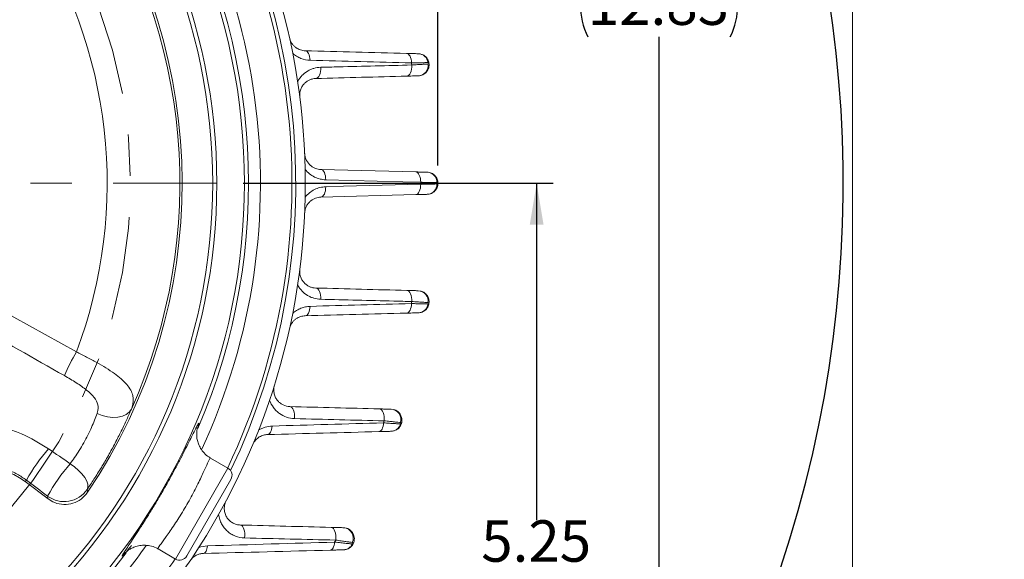
# Model space of a CAD drawing. Units: inches. Extents: x 0.2 to 17.1, y 0.2 to 10.8.
# Drawn here: x 14.7 to 17.1, y 5.5 to 6.8 of the extents above; entities that cross this region are included whole.
import ezdxf

# ---------------------------------------------------------------- set-up
doc = ezdxf.new("R2010")
doc.units = ezdxf.units.IN
doc.header["$MEASUREMENT"] = 0
doc.linetypes.add('CENTER', pattern=[0.4, 0.25, -0.05, 0.05, -0.05])
doc.layers.add('BORDER', color=7, linetype='Continuous', lineweight=15)
doc.layers.add('CENTER', color=2, linetype='CENTER', lineweight=15)
doc.layers.add('DIMENSION', color=5, linetype='Continuous')
doc.styles.add('SLDTEXTSTYLE0', font='TXT', dxfattribs={"width": 0.605})
doc.dimstyles.new('SLDDIMSTYLE0', dxfattribs={"dimtxt": 0.1, "dimasz": 0.1, "dimexe": 0, "dimexo": 0.0625, "dimgap": 0.025, "dimtad": 0, "dimtih": 1, "dimtoh": 1, "dimlfac": 3, "dimrnd": 1e-09, "dimzin": 12, "dimdsep": 46, "dimtxsty": 'SLDTEXTSTYLE0', "dimsah": 1, "dimcen": 0.09, "dimadec": 0, "dimazin": 3, "dimtfac": 1, "dimtdec": 3, "dimtofl": 0, "dimtmove": 0, "dimatfit": 3, "dimfxl": 1, "dimfrac": 2, "dimtolj": 1, "dimtzin": 12, "dimarcsym": 0})
doc.dimstyles.new('SLDDIMSTYLE10', dxfattribs={"dimtxt": 0.1, "dimasz": 0.1, "dimexe": 0, "dimexo": 0.0625, "dimgap": 0.025, "dimtad": 0, "dimtih": 1, "dimtoh": 1, "dimdec": 3, "dimlfac": 3, "dimrnd": 1e-09, "dimzin": 4, "dimdsep": 46, "dimtxsty": 'SLDTEXTSTYLE0', "dimsah": 1, "dimcen": 0, "dimadec": 0, "dimazin": 1, "dimlim": 1, "dimtp": -0.014, "dimtm": -0.014, "dimtfac": 1, "dimtdec": 3, "dimtofl": 0, "dimtmove": 0, "dimatfit": 3, "dimfxl": 1, "dimfrac": 2, "dimtolj": 1, "dimtzin": 12, "dimarcsym": 0})
doc.dimstyles.new('SLDDIMSTYLE12', dxfattribs={"dimtxt": 0.1, "dimasz": 0.1, "dimexe": 0, "dimexo": 0.0625, "dimgap": 0.025, "dimtad": 0, "dimtih": 1, "dimtoh": 1, "dimdec": 4, "dimlfac": 3, "dimzin": 12, "dimdsep": 46, "dimtxsty": 'SLDTEXTSTYLE0', "dimsah": 1, "dimcen": 0.09, "dimadec": 0, "dimazin": 3, "dimtfac": 1, "dimtdec": 3, "dimtofl": 0, "dimtmove": 0, "dimatfit": 3, "dimfxl": 1, "dimfrac": 2, "dimtolj": 1, "dimtzin": 12, "dimarcsym": 0})
doc.dimstyles.new('SLDDIMSTYLE13', dxfattribs={"dimtxt": 0.1, "dimasz": 0.1, "dimexe": 0, "dimexo": 0.0625, "dimgap": 0.025, "dimtad": 0, "dimtih": 1, "dimtoh": 1, "dimlfac": 3, "dimrnd": 1e-09, "dimzin": 12, "dimdsep": 46, "dimtxsty": 'SLDTEXTSTYLE0', "dimsah": 1, "dimcen": 0.09, "dimadec": 0, "dimazin": 3, "dimlim": 1, "dimtp": 0.01, "dimtm": 0.05, "dimtfac": 1, "dimtofl": 0, "dimtmove": 0, "dimatfit": 3, "dimfxl": 1, "dimfrac": 2, "dimtolj": 1, "dimtzin": 12, "dimarcsym": 0})
doc.dimstyles.new('SLDDIMSTYLE9', dxfattribs={"dimtxt": 0.1, "dimasz": 0.1, "dimexe": 0, "dimexo": 0.0625, "dimgap": 0.025, "dimtad": 0, "dimtih": 1, "dimtoh": 1, "dimlfac": 3, "dimrnd": 1e-09, "dimzin": 12, "dimdsep": 46, "dimtxsty": 'SLDTEXTSTYLE0', "dimsah": 1, "dimcen": 0.09, "dimadec": 0, "dimazin": 3, "dimtfac": 1, "dimtofl": 0, "dimtmove": 0, "dimatfit": 3, "dimfxl": 1, "dimfrac": 2, "dimtolj": 1, "dimtzin": 12, "dimarcsym": 0})

# ---------------------------------------------------------------- blocks, each defined once
blk = doc.blocks.new('_D_16')
at = {"layer": 'DIMENSION'}
for p, q in [((11.825, 6.5059), (11.825, 9.8849)), ((15.7494, 6.4792), (15.7494, 9.8849)), ((11.825, 9.8449), (13.2487, 9.8449)), ((15.7494, 9.8449), (13.9882, 9.8449))]:
    blk.add_line(p, q, dxfattribs=at)
for centre, start, end in [((13.4645, 9.8449), 153.4349, 206.5651), ((13.7724, 9.8449), 333.4349, 26.5651)]:
    blk.add_arc(centre, 0.1714, start, end, dxfattribs=at)
for points in [[(11.825, 9.8449), (11.925, 9.8282), (11.925, 9.8615)], [(15.7494, 9.8449), (15.6494, 9.8615), (15.6494, 9.8282)]]:
    blk.add_solid(points, dxfattribs=at)
at = {"layer": 'DIMENSION', "char_height": 0.1, "attachment_point": 1, "style": 'SLDTEXTSTYLE0'}
for s, insert in [('%%c', (13.3737, 9.8971)), ('11.77', (13.5195, 9.8971))]:
    blk.add_mtext(s, dxfattribs=dict(at, insert=insert))
blk = doc.blocks.new('_D_17')
at = {"layer": 'DIMENSION'}
for p, q in [((10.6537, 6.9704), (10.6537, 10.1349)), ((15.7494, 6.4792), (15.7494, 10.1349)), ((10.6537, 10.0949), (12.8918, 10.0949)), ((15.7494, 10.0949), (13.4855, 10.0949))]:
    blk.add_line(p, q, dxfattribs=at)
for centre, start, end in [((13.1076, 10.0949), 153.4349, 206.5651), ((13.2697, 10.0949), 333.4349, 26.5651)]:
    blk.add_arc(centre, 0.1714, start, end, dxfattribs=at)
for points in [[(10.6537, 10.0949), (10.7537, 10.0782), (10.7537, 10.1115)], [(15.7494, 10.0949), (15.6494, 10.1115), (15.6494, 10.0782)]]:
    blk.add_solid(points, dxfattribs=at)
at = {"layer": 'DIMENSION', "insert": (13.0168, 10.1471), "char_height": 0.1, "attachment_point": 1, "style": 'SLDTEXTSTYLE0'}
blk.add_mtext('15.29', dxfattribs=at)
blk = doc.blocks.new('_D_18')
at = {"layer": 'DIMENSION'}
for p, q in [((13.9166, 8.9665), (16.3229, 8.9665)), ((16.2829, 8.9665), (16.2829, 6.9661)), ((16.2829, 4.6915), (16.2829, 6.7897)), ((15.4861, 4.6915), (16.3229, 4.6915))]:
    blk.add_line(p, q, dxfattribs=at)
for centre, start, end in [((16.2645, 6.8664), 153.4349, 206.5651), ((16.3013, 6.8664), 333.4349, 26.5651)]:
    blk.add_arc(centre, 0.1716, start, end, dxfattribs=at)
for points in [[(16.2829, 8.9665), (16.2662, 8.8665), (16.2995, 8.8665)], [(16.2829, 4.6915), (16.2995, 4.7915), (16.2662, 4.7915)]]:
    blk.add_solid(points, dxfattribs=at)
at = {"layer": 'DIMENSION', "insert": (16.111, 6.9186), "char_height": 0.1, "attachment_point": 1, "style": 'SLDTEXTSTYLE0'}
blk.add_mtext('12.83', dxfattribs=at)
blk = doc.blocks.new('_D_19')
at = {"layer": 'DIMENSION'}
for p, q in [((14.4031, 7.4833), (15.0567, 8.6166)), ((15.0567, 8.6166), (15.1817, 8.6166)), ((13.1957, 5.3898), (14.4031, 7.4833))]:
    blk.add_line(p, q, dxfattribs=at)
blk.add_arc((13.7994, 6.4365), 2.9275, 72.132, 61.9219, dxfattribs=at)
for points in [[(14.4031, 7.4833), (14.3387, 7.405), (14.3676, 7.3883)], [(13.1957, 5.3898), (13.2601, 5.4681), (13.2312, 5.4848)]]:
    blk.add_solid(points, dxfattribs=at)
at = {"layer": 'DIMENSION', "char_height": 0.1, "attachment_point": 1, "style": 'SLDTEXTSTYLE0'}
for s, insert in [('7.236', (15.39, 8.7455)), ('%%c', (15.2442, 8.6689)), ('7.264', (15.39, 8.5922))]:
    blk.add_mtext(s, dxfattribs=dict(at, insert=insert))
blk = doc.blocks.new('_D_24')
at = {"layer": 'DIMENSION'}
for p, q in [((13.7994, 7.3643), (13.7994, 8.7662)), ((14.7554, 7.3925), (15.4467, 8.0838))]:
    blk.add_line(p, q, dxfattribs=at)
for start, end in [(68.5045, 90), (45, 62.795)]:
    blk.add_arc((13.7994, 6.4365), 2.2896, start, end, dxfattribs=at)
for points in [[(13.7994, 8.7262), (13.899, 8.7073), (13.8997, 8.7406)], [(15.4184, 8.0555), (15.3577, 8.1367), (15.3346, 8.1127)]]:
    blk.add_solid(points, dxfattribs=at)
at = {"layer": 'DIMENSION', "insert": (14.6384, 8.5752), "char_height": 0.1, "attachment_point": 1, "style": 'SLDTEXTSTYLE0'}
blk.add_mtext('45°', dxfattribs=at)
blk = doc.blocks.new('_D_30')
at = {"layer": 'DIMENSION'}
for p, q in [((15.2791, 6.4365), (16.0276, 6.4365)), ((15.9876, 6.4365), (15.9876, 5.6239)), ((15.9876, 4.6915), (15.9876, 5.3655)), ((15.4861, 4.6915), (16.0276, 4.6915))]:
    blk.add_line(p, q, dxfattribs=at)
for points in [[(15.9876, 6.4365), (15.971, 6.3365), (16.0043, 6.3365)], [(15.9876, 4.6915), (16.0043, 4.7915), (15.971, 4.7915)]]:
    blk.add_solid(points, dxfattribs=at)
at = {"layer": 'DIMENSION', "char_height": 0.1, "attachment_point": 1, "style": 'SLDTEXTSTYLE0'}
for s, insert in [('5.25', (15.8539, 5.6236)), ('5.19', (15.8539, 5.4944))]:
    blk.add_mtext(s, dxfattribs=dict(at, insert=insert))
blk = doc.blocks.new('SW_CENTERMARKSYMBOL_0')
at = {"layer": 'CENTER', "color": 0}
blk.add_arc((-0.8544, -0.8544), 1.2083, 318.1611, 41.8389, dxfattribs=at)
blk = doc.blocks.new('SW_CENTERMARKSYMBOL_1')
at = {"layer": 'CENTER', "color": 0}
blk.add_line((0.0667, 0), (1.4398, 0), dxfattribs=at)

msp = doc.modelspace()

# ---------------------------------------------------------------- linework, layer by layer
at = {"color": 7, "linetype": 'Continuous', "lineweight": 15}
for p, q in [((15.466731, 6.469912), (15.695877, 6.463912)), ((15.695877, 6.409154), (15.466731, 6.403154)), ((14.587367, 6.190607), (14.876967, 6.029772)), ((15.242591, 5.749563), (15.200545, 5.773838)), ((14.756313, 5.720575), (14.753481, 5.716826)), ((14.808643, 5.675167), (14.753481, 5.716826)), ((15.249911, 5.722242), (15.143245, 5.53749)), ((14.808643, 5.675167), (14.807491, 5.682039)), ((15.073914, 5.554424), (15.115924, 5.53017))]:
    msp.add_line(p, q, dxfattribs=at)
at = {"color": 8, "linetype": 'Continuous', "lineweight": 15}
msp.add_line((15.115924, 5.53017), (15.242591, 5.749563), dxfattribs=at)
at = {"color": 7, "linetype": 'Continuous', "lineweight": 15, "flags": 128}
for points in [[(15.440809, 6.733403), (15.440492, 6.737911), (15.439773, 6.742192), (15.438675, 6.746103), (15.437235, 6.749512), (15.435502, 6.752305), (15.433534, 6.754388), (15.431397, 6.755691), (15.429163, 6.75617)], [(15.685539, 6.726672), (15.685245, 6.731229), (15.684539, 6.735565), (15.683445, 6.739532), (15.681999, 6.742994), (15.680252, 6.745832), (15.678263, 6.747951), (15.676101, 6.749276), (15.673838, 6.749763)], [(15.454741, 6.689232), (15.457253, 6.689822), (15.459633, 6.691435), (15.46178, 6.694002), (15.463605, 6.697418), (15.46503, 6.701537), (15.465997, 6.706189), (15.466465, 6.711177), (15.466414, 6.716292)], [(15.674569, 6.694989), (15.677074, 6.695573), (15.679447, 6.697171), (15.68159, 6.699715), (15.683415, 6.7031), (15.684846, 6.707186), (15.685823, 6.711803), (15.686306, 6.716759), (15.686274, 6.721849)], [(15.478576, 6.444983), (15.47843, 6.44981), (15.477818, 6.454453), (15.476763, 6.458737), (15.475306, 6.4625), (15.473502, 6.465601), (15.471417, 6.467923), (15.469132, 6.469378), (15.466731, 6.469912)], [(15.707722, 6.438936), (15.70758, 6.44377), (15.70697, 6.44842), (15.705917, 6.452712), (15.704461, 6.456483), (15.702655, 6.459591), (15.700569, 6.461918), (15.69828, 6.463376), (15.695877, 6.463912)], [(15.707722, 6.438936), (15.664432, 6.440078), (15.478576, 6.444983)], [(15.466731, 6.403154), (15.469132, 6.403688), (15.471417, 6.405143), (15.473502, 6.407465), (15.475306, 6.410566), (15.476763, 6.414329), (15.477818, 6.418612), (15.47843, 6.423255), (15.478576, 6.428082)], [(15.478576, 6.428082), (15.521868, 6.429226), (15.707722, 6.43413)], [(15.695877, 6.409154), (15.69828, 6.409689), (15.700569, 6.411148), (15.702655, 6.413475), (15.704461, 6.416583), (15.705917, 6.420354), (15.70697, 6.424645), (15.70758, 6.429296), (15.707722, 6.43413)], [(15.466414, 6.156773), (15.466465, 6.161889), (15.465997, 6.166877), (15.46503, 6.171528), (15.463605, 6.175648), (15.46178, 6.179063), (15.459633, 6.181631), (15.457253, 6.183244), (15.454741, 6.183833)], [(15.686274, 6.151217), (15.686306, 6.156307), (15.685823, 6.161263), (15.684846, 6.16588), (15.683415, 6.169965), (15.68159, 6.173351), (15.679447, 6.175895), (15.677074, 6.177492), (15.674569, 6.178077)], [(15.429163, 6.116896), (15.431397, 6.117375), (15.433534, 6.118677), (15.435502, 6.12076), (15.437235, 6.123553), (15.438675, 6.126963), (15.439773, 6.130874), (15.440492, 6.135155), (15.440809, 6.139663)], [(15.673838, 6.123303), (15.676101, 6.12379), (15.678263, 6.125115), (15.680252, 6.127233), (15.681999, 6.130072), (15.683445, 6.133534), (15.684539, 6.137501), (15.685245, 6.141837), (15.685539, 6.146394)], [(15.403296, 5.868759), (15.403559, 5.874131), (15.403263, 5.879447), (15.402423, 5.884461), (15.401077, 5.888941), (15.399287, 5.892678), (15.397137, 5.8955), (15.394727, 5.897275), (15.392167, 5.897922)], [(15.619661, 5.863515), (15.619882, 5.868838), (15.61955, 5.87409), (15.618681, 5.879032), (15.617315, 5.88344), (15.615514, 5.887112), (15.613359, 5.889882), (15.610949, 5.891624), (15.608393, 5.89226)], [(15.009614, 5.891905), (15.004549, 5.884601), (14.997215, 5.878709), (14.987912, 5.874467), (14.977019, 5.872049), (14.964978, 5.871552), (14.95228, 5.872998), (14.939442, 5.876327), (14.926987, 5.881403)], [(15.338292, 5.830409), (15.340306, 5.830833), (15.34224, 5.831988), (15.344038, 5.833838), (15.345645, 5.836328), (15.347015, 5.839386), (15.348106, 5.842919), (15.348885, 5.846824), (15.349331, 5.850983)], [(15.606864, 5.837442), (15.608946, 5.837882), (15.610945, 5.839078), (15.612797, 5.840994), (15.614446, 5.843571), (15.615842, 5.84673), (15.616941, 5.850372), (15.617709, 5.854386), (15.618122, 5.858648)], [(14.903045, 5.698163), (14.904834, 5.703708), (14.904412, 5.710471), (14.901795, 5.718192), (14.897085, 5.72657), (14.890465, 5.735283), (14.882189, 5.743994), (14.872578, 5.752365), (14.862003, 5.760073)], [(14.903045, 5.698163), (14.903622, 5.6941), (14.904049, 5.691069)], [(15.28287, 5.580974), (15.283342, 5.586567), (15.283236, 5.592192), (15.28256, 5.597564), (15.281346, 5.602408), (15.279657, 5.606476), (15.277579, 5.609562), (15.275219, 5.611506), (15.272696, 5.61221)], [(15.502604, 5.575836), (15.503016, 5.581367), (15.502854, 5.586904), (15.502125, 5.592171), (15.500866, 5.596907), (15.49914, 5.600877), (15.497032, 5.603884), (15.494646, 5.605778), (15.492102, 5.606465)], [(15.183415, 5.543526), (15.185146, 5.543896), (15.186815, 5.544906), (15.188379, 5.546528), (15.189797, 5.548721), (15.191032, 5.551428), (15.192052, 5.554578), (15.192831, 5.558091), (15.193349, 5.561874)], [(15.489598, 5.551544), (15.49146, 5.551938), (15.493254, 5.55301), (15.494928, 5.554731), (15.496438, 5.557053), (15.49774, 5.559912), (15.4988, 5.56323), (15.499589, 5.566915), (15.500083, 5.570865)]]:
    msp.add_lwpolyline(points, dxfattribs=at)
at = {"color": 8, "linetype": 'Continuous', "lineweight": 15, "flags": 128}
msp.add_lwpolyline([(15.056686, 5.450643), (15.109362, 5.521795), (15.115385, 5.530481)], dxfattribs=at)
at = {"color": 7, "linetype": 'Continuous', "lineweight": 15}
for radius in [1.483029, 1.416417, 1.406417]:
    msp.add_circle((13.79939, 6.436533), radius, dxfattribs=at)
at = {"color": 8, "linetype": 'Continuous', "lineweight": 15}
for radius, start, end in [(1.492932, 96.661524, 323.348942), (1.492932, 336.661524, 83.348099), (1.521725, 335.065165, 40.655511), (1.597739, 334.547106, 38.101267), (1.521725, 319.344489, 324.952657)]:
    msp.add_arc((13.79939, 6.436533), radius, start, end, dxfattribs=at)
at = {"color": 7, "linetype": 'Continuous', "lineweight": 15}
for centre, radius, start, end in [((13.79939, 6.436533), 1.63, 323.960552, 36.039448), ((13.79939, 6.436533), 1.606961, 334.448211, 35.366032), ((13.79939, 6.436533), 1.327125, 335.771164, 34.045942), ((13.79939, 6.436533), 1.332661, 325.987097, 34.349488), ((13.79939, 6.436533), 1.151793, 339.319597, 33.50168), ((15.701183, 6.724465), 0.024574, 7.518559, 87.945288), ((13.79939, 6.436533), 1.908333, 8.598569, 8.745045), ((15.700938, 6.720394), 0.024711, 272.610977, 9.038147), ((15.722437, 6.438572), 0.024638, 359.181206, 87.708303), ((13.79939, 6.436533), 1.908333, 359.927848, 0.072152), ((15.722437, 6.434494), 0.024638, 272.291697, 0.818794), ((15.700938, 6.152672), 0.024711, 350.961853, 87.389023), ((13.79939, 6.436533), 1.908333, 351.254955, 351.401431), ((15.701183, 6.148601), 0.024574, 272.054712, 352.481441), ((15.330189, 5.763748), 0.525527, 149.588676, 156.575066), ((15.635178, 5.866762), 0.024797, 342.707612, 86.943878), ((13.79939, 6.436533), 1.908333, 342.372833, 342.526095), ((15.203721, 5.462888), 0.516311, 139.779734, 150.060032), ((14.652633, 5.583291), 0.167339, 52.939163, 225), ((15.221955, 5.450564), 0.474723, 139.308962, 150.816924), ((15.232591, 5.732242), 0.02, 330, 60), ((14.847641, 5.735299), 0.066698, 232.98856, 326.167203), ((15.520075, 5.580837), 0.024906, 334.2649, 86.287458), ((13.79939, 6.436533), 1.908333, 333.023505, 333.190841), ((15.125924, 5.54749), 0.02, 240, 330)]:
    msp.add_arc(centre, radius, start, end, dxfattribs=at)
for centre, major_axis, ratio, start_param, end_param in [((14.339586, 6.124651), (1.288912, -0.890366), 0.00212579, 5.08702639, 5.13118151), ((14.299422, 6.071469), (1.25559, -0.948082), 0.00321668, 5.08725215, 5.13140727)]:
    msp.add_ellipse(centre, major_axis=major_axis, ratio=ratio, start_param=start_param, end_param=end_param, dxfattribs=at)
for points, knots in [([(15.391148, 6.787542), (15.391713, 6.784982), (15.392515, 6.782529), (15.394567, 6.777821), (15.395787, 6.77564), (15.398507, 6.771645), (15.400025, 6.769806), (15.403277, 6.76649), (15.404977, 6.765044), (15.408469, 6.762511), (15.410267, 6.76142), (15.413955, 6.759549), (15.415854, 6.758768), (15.421534, 6.756906), (15.425338, 6.75627), (15.429163, 6.75617)], [0, 0, 0, 0, 0.125, 0.125, 0.25, 0.25, 0.375, 0.375, 0.5, 0.5, 0.625, 0.625, 0.75, 0.75, 1, 1, 1, 1]), ([(15.440809, 6.733403), (15.43332, 6.73361), (15.425985, 6.735078), (15.415227, 6.73933), (15.411739, 6.741079), (15.405093, 6.745205), (15.401915, 6.747588), (15.3989, 6.750333)], [0, 0, 0, 0, 0.5, 0.5, 0.75, 0.75, 1, 1, 1, 1]), ([(15.673838, 6.749763), (15.677393, 6.74967), (15.68068, 6.749584), (15.686736, 6.749425), (15.689531, 6.749352), (15.694374, 6.749225), (15.696439, 6.749171), (15.699843, 6.749082), (15.701168, 6.749047), (15.702064, 6.749024)], [0, 0, 0, 0, 0.25, 0.25, 0.5, 0.5, 0.75, 0.75, 1, 1, 1, 1]), ([(15.708252, 6.747756), (15.70925, 6.747589), (15.713333, 6.74691), (15.719448, 6.742527), (15.724326, 6.736553), (15.72675, 6.730929), (15.727488, 6.727955), (15.727726, 6.726396), (15.727736, 6.726329)], [0, 0, 0, 0, 0.0968256, 0.39601453, 0.70039988, 0.84506226, 0.993385, 1, 1, 1, 1]), ([(15.725546, 6.727681), (15.724913, 6.727665), (15.724132, 6.727646), (15.72228, 6.7276), (15.721203, 6.727574), (15.717593, 6.727485), (15.714673, 6.727413), (15.709529, 6.727284), (15.707675, 6.727237), (15.703759, 6.727139), (15.701705, 6.727087), (15.69526, 6.726923), (15.690592, 6.726803), (15.685539, 6.726672)], [0, 0, 0, 0, 0.125, 0.125, 0.25, 0.25, 0.5, 0.5, 0.625, 0.625, 0.75, 0.75, 1, 1, 1, 1]), ([(15.686274, 6.721849), (15.691087, 6.72215), (15.695625, 6.722434), (15.703883, 6.722948), (15.70762, 6.72318), (15.712634, 6.723491), (15.714213, 6.723589), (15.717111, 6.723768), (15.718434, 6.723849), (15.722032, 6.724072), (15.723943, 6.724189), (15.725342, 6.724276)], [0, 0, 0, 0, 0.25, 0.25, 0.5, 0.5, 0.625, 0.625, 0.75, 0.75, 1, 1, 1, 1]), ([(15.702064, 6.695709), (15.704005, 6.695759), (15.705899, 6.696019), (15.709593, 6.696929), (15.711412, 6.697592), (15.714816, 6.699262), (15.716409, 6.700267), (15.719376, 6.70261), (15.720734, 6.703942), (15.724301, 6.708259), (15.726068, 6.711658), (15.727556, 6.717017), (15.727869, 6.718875), (15.728097, 6.722606), (15.728011, 6.724504), (15.727736, 6.726329)], [0, 0, 0, 0, 0.125, 0.125, 0.25, 0.25, 0.375, 0.375, 0.5, 0.5, 0.75, 0.75, 0.875, 0.875, 1, 1, 1, 1]), ([(15.725342, 6.724276), (15.726235, 6.724331), (15.726859, 6.724682), (15.727641, 6.72546), (15.727799, 6.725912), (15.727736, 6.726329)], [0, 0, 0, 0, 0.5, 0.5, 1, 1, 1, 1]), ([(15.725546, 6.727681), (15.726207, 6.727697), (15.726731, 6.727522), (15.727467, 6.727021), (15.727683, 6.726687), (15.727736, 6.726329)], [0, 0, 0, 0, 0.5, 0.5, 1, 1, 1, 1]), ([(15.410833, 6.681791), (15.412266, 6.684493), (15.413859, 6.687042), (15.417341, 6.69186), (15.419238, 6.694138), (15.425301, 6.700494), (15.429765, 6.70405), (15.437042, 6.708453), (15.43956, 6.709757), (15.444671, 6.711999), (15.447279, 6.712946), (15.455254, 6.715276), (15.46081, 6.716152), (15.466414, 6.716292)], [0, 0, 0, 0, 0.125, 0.125, 0.25, 0.25, 0.5, 0.5, 0.625, 0.625, 0.75, 0.75, 1, 1, 1, 1]), ([(15.466414, 6.716292), (15.480879, 6.716656), (15.495343, 6.717021), (15.509806, 6.717385), (15.568642, 6.718868), (15.627464, 6.720357), (15.686274, 6.721849)], [0, 0, 0, 0, 0.00381, 0.00381, 0.00381, 0.0193089064, 0.0193089064, 0.0193089064, 0.0193089064]), ([(15.454741, 6.689232), (15.452261, 6.689167), (15.449801, 6.688872), (15.444992, 6.68784), (15.442645, 6.687106), (15.438065, 6.685191), (15.43582, 6.684), (15.431555, 6.681173), (15.429528, 6.679538), (15.425716, 6.675758), (15.423944, 6.673618), (15.420817, 6.66887), (15.419434, 6.666208), (15.417816, 6.661914), (15.417351, 6.660432), (15.416586, 6.657353), (15.416285, 6.65574), (15.415686, 6.650854), (15.415679, 6.647536), (15.416114, 6.644151)], [0, 0, 0, 0, 0.125, 0.125, 0.25, 0.25, 0.375, 0.375, 0.5, 0.5, 0.625, 0.625, 0.75, 0.75, 0.8125, 0.8125, 0.875, 0.875, 1, 1, 1, 1]), ([(15.702064, 6.695709), (15.701078, 6.695683), (15.699732, 6.695648), (15.696351, 6.695559), (15.694288, 6.695505), (15.689582, 6.695382), (15.686951, 6.695313), (15.681143, 6.695161), (15.677951, 6.695077), (15.674569, 6.694989)], [0, 0, 0, 0, 0.25, 0.25, 0.5, 0.5, 0.75, 0.75, 1, 1, 1, 1]), ([(15.427817, 6.508141), (15.42795, 6.50512), (15.42842, 6.502182), (15.429964, 6.496533), (15.431049, 6.493818), (15.434871, 6.486502), (15.438269, 6.482466), (15.443798, 6.477793), (15.445727, 6.476445), (15.449742, 6.47412), (15.451823, 6.473151), (15.45809, 6.470835), (15.462364, 6.470026), (15.466731, 6.469912)], [0, 0, 0, 0, 0.125, 0.125, 0.25, 0.25, 0.5, 0.5, 0.625, 0.625, 0.75, 0.75, 1, 1, 1, 1]), ([(15.478576, 6.444983), (15.473903, 6.445107), (15.469326, 6.44573), (15.460356, 6.44794), (15.455964, 6.449526), (15.44738, 6.453765), (15.443298, 6.456372), (15.435723, 6.462519), (15.432177, 6.466109), (15.429044, 6.470152)], [0, 0, 0, 0, 0.25, 0.25, 0.5, 0.5, 0.75, 0.75, 1, 1, 1, 1]), ([(15.695877, 6.463912), (15.699318, 6.463822), (15.702499, 6.463738), (15.708362, 6.463585), (15.71107, 6.463514), (15.715786, 6.46339), (15.717804, 6.463337), (15.72116, 6.46325), (15.722491, 6.463215), (15.723422, 6.46319)], [0, 0, 0, 0, 0.25, 0.25, 0.5, 0.5, 0.75, 0.75, 1, 1, 1, 1]), ([(15.723422, 6.46319), (15.725188, 6.463144), (15.726915, 6.462925), (15.730292, 6.462161), (15.731956, 6.46161), (15.735128, 6.460203), (15.736622, 6.459356), (15.739431, 6.457388), (15.740755, 6.456253), (15.743126, 6.453789), (15.744182, 6.452456), (15.746035, 6.449594), (15.74683, 6.448059), (15.748095, 6.444915), (15.748575, 6.443293), (15.749225, 6.439954), (15.74939, 6.43822), (15.74939, 6.436533)], [0, 0, 0, 0, 0.125, 0.125, 0.25, 0.25, 0.375, 0.375, 0.5, 0.5, 0.625, 0.625, 0.75, 0.75, 0.875, 0.875, 1, 1, 1, 1]), ([(15.747072, 6.43822), (15.745742, 6.438244), (15.743841, 6.438279), (15.739047, 6.438367), (15.736164, 6.438419), (15.731111, 6.438511), (15.729293, 6.438545), (15.725469, 6.438614), (15.723465, 6.438651), (15.717183, 6.438765), (15.712638, 6.438847), (15.707722, 6.438936)], [0, 0, 0, 0, 0.25, 0.25, 0.5, 0.5, 0.625, 0.625, 0.75, 0.75, 1, 1, 1, 1]), ([(15.429044, 6.402913), (15.432162, 6.406938), (15.435695, 6.41052), (15.443273, 6.416676), (15.447313, 6.419259), (15.455862, 6.423497), (15.460285, 6.425104), (15.469292, 6.427331), (15.473922, 6.427959), (15.478576, 6.428082)], [0, 0, 0, 0, 0.25, 0.25, 0.5, 0.5, 0.75, 0.75, 1, 1, 1, 1]), ([(15.707722, 6.43413), (15.712638, 6.434219), (15.717266, 6.434302), (15.725669, 6.434455), (15.729453, 6.434524), (15.734502, 6.434616), (15.736088, 6.434645), (15.738991, 6.434698), (15.74031, 6.434722), (15.743878, 6.434787), (15.745742, 6.434821), (15.747072, 6.434846)], [0, 0, 0, 0, 0.25, 0.25, 0.5, 0.5, 0.625, 0.625, 0.75, 0.75, 1, 1, 1, 1]), ([(15.723422, 6.409875), (15.725188, 6.409922), (15.726915, 6.410141), (15.730292, 6.410904), (15.731956, 6.411455), (15.735128, 6.412863), (15.736622, 6.41371), (15.739431, 6.415678), (15.740755, 6.416812), (15.743126, 6.419277), (15.744182, 6.42061), (15.746035, 6.423471), (15.74683, 6.425007), (15.748095, 6.42815), (15.748575, 6.429772), (15.749225, 6.433112), (15.74939, 6.434845), (15.74939, 6.436533)], [0, 0, 0, 0, 0.125, 0.125, 0.25, 0.25, 0.375, 0.375, 0.5, 0.5, 0.625, 0.625, 0.75, 0.75, 0.875, 0.875, 1, 1, 1, 1]), ([(15.747072, 6.43822), (15.747846, 6.438206), (15.748427, 6.437952), (15.749198, 6.437319), (15.74939, 6.436926), (15.74939, 6.436533)], [0, 0, 0, 0, 0.5, 0.5, 1, 1, 1, 1]), ([(15.747072, 6.434846), (15.747846, 6.43486), (15.748427, 6.435113), (15.749198, 6.435747), (15.74939, 6.43614), (15.74939, 6.436533)], [0, 0, 0, 0, 0.5, 0.5, 1, 1, 1, 1]), ([(15.466731, 6.403154), (15.46237, 6.403039), (15.458053, 6.402224), (15.451768, 6.399891), (15.44969, 6.398919), (15.445688, 6.396595), (15.443754, 6.395242), (15.440041, 6.392091), (15.43827, 6.390295), (15.435039, 6.386293), (15.433548, 6.384045), (15.431008, 6.379154), (15.429965, 6.376536), (15.42842, 6.370884), (15.427949, 6.367934), (15.427817, 6.364925)], [0, 0, 0, 0, 0.25, 0.25, 0.375, 0.375, 0.5, 0.5, 0.625, 0.625, 0.75, 0.75, 0.875, 0.875, 1, 1, 1, 1]), ([(15.723422, 6.409875), (15.722491, 6.409851), (15.721185, 6.409817), (15.717855, 6.40973), (15.715801, 6.409676), (15.711088, 6.409552), (15.708439, 6.409483), (15.702557, 6.409329), (15.699318, 6.409244), (15.695877, 6.409154)], [0, 0, 0, 0, 0.25, 0.25, 0.5, 0.5, 0.75, 0.75, 1, 1, 1, 1]), ([(15.416114, 6.228915), (15.415679, 6.22553), (15.415686, 6.222212), (15.416285, 6.217325), (15.416586, 6.215712), (15.417351, 6.212634), (15.417816, 6.211151), (15.419434, 6.206857), (15.420817, 6.204196), (15.423944, 6.199447), (15.425716, 6.197307), (15.429528, 6.193527), (15.431555, 6.191893), (15.43582, 6.189066), (15.438065, 6.187874), (15.442645, 6.185959), (15.444992, 6.185226), (15.449801, 6.184194), (15.452261, 6.183898), (15.454741, 6.183833)], [0, 0, 0, 0, 0.125, 0.125, 0.1875, 0.1875, 0.25, 0.25, 0.375, 0.375, 0.5, 0.5, 0.625, 0.625, 0.75, 0.75, 0.875, 0.875, 1, 1, 1, 1]), ([(15.466414, 6.156773), (15.46081, 6.156914), (15.455254, 6.157789), (15.447279, 6.16012), (15.444671, 6.161067), (15.43956, 6.163309), (15.437042, 6.164613), (15.429765, 6.169016), (15.425301, 6.172571), (15.419238, 6.178928), (15.417341, 6.181206), (15.413859, 6.186024), (15.412266, 6.188573), (15.410833, 6.191275)], [0, 0, 0, 0, 0.25, 0.25, 0.375, 0.375, 0.5, 0.5, 0.75, 0.75, 0.875, 0.875, 1, 1, 1, 1]), ([(15.674569, 6.178077), (15.677952, 6.177988), (15.681087, 6.177906), (15.686882, 6.177755), (15.689566, 6.177684), (15.694276, 6.177561), (15.696303, 6.177508), (15.699705, 6.177419), (15.701078, 6.177383), (15.702064, 6.177357)], [0, 0, 0, 0, 0.25, 0.25, 0.5, 0.5, 0.75, 0.75, 1, 1, 1, 1]), ([(15.686274, 6.151217), (15.671817, 6.151584), (15.657359, 6.15195), (15.642901, 6.152317), (15.584085, 6.153807), (15.525257, 6.155293), (15.466414, 6.156773)], [0, 0, 0, 0, 0.00381, 0.00381, 0.00381, 0.0193089064, 0.0193089064, 0.0193089064, 0.0193089064]), ([(15.70625, 6.176508), (15.7079, 6.176261), (15.712617, 6.175554), (15.719298, 6.171035), (15.725223, 6.163838), (15.727672, 6.156583), (15.728128, 6.150865), (15.727949, 6.148176), (15.727746, 6.146803), (15.727736, 6.146736)], [0, 0, 0, 0, 0.11960405, 0.34199244, 0.56858934, 0.80004229, 0.89657722, 0.99498148, 1, 1, 1, 1]), ([(14.847975, 5.972669), (14.774489, 6.014173), (14.67834, 6.068477), (14.582053, 6.12254), (14.559357, 6.135284)], [0, 0, 0, 0, 0.76428243, 1, 1, 1, 1]), ([(15.3989, 6.122733), (15.401904, 6.125468), (15.405079, 6.127851), (15.411734, 6.131984), (15.415243, 6.133741), (15.422355, 6.136554), (15.425973, 6.137625), (15.433329, 6.139129), (15.437075, 6.139559), (15.440809, 6.139663)], [0, 0, 0, 0, 0.25, 0.25, 0.5, 0.5, 0.75, 0.75, 1, 1, 1, 1]), ([(15.685539, 6.146394), (15.688065, 6.146328), (15.690506, 6.146265), (15.695218, 6.146144), (15.697496, 6.146086), (15.703974, 6.145921), (15.707845, 6.145824), (15.712984, 6.145695), (15.714593, 6.145655), (15.717536, 6.145582), (15.718866, 6.145549), (15.722442, 6.145461), (15.724279, 6.145416), (15.725546, 6.145385)], [0, 0, 0, 0, 0.125, 0.125, 0.25, 0.25, 0.5, 0.5, 0.625, 0.625, 0.75, 0.75, 1, 1, 1, 1]), ([(15.725342, 6.14879), (15.723942, 6.148876), (15.721995, 6.148996), (15.717166, 6.149294), (15.714288, 6.149472), (15.709271, 6.149783), (15.70747, 6.149895), (15.703698, 6.150129), (15.701724, 6.150252), (15.695546, 6.150637), (15.691087, 6.150915), (15.686274, 6.151217)], [0, 0, 0, 0, 0.25, 0.25, 0.5, 0.5, 0.625, 0.625, 0.75, 0.75, 1, 1, 1, 1]), ([(15.702064, 6.124042), (15.705243, 6.124125), (15.708298, 6.124758), (15.714144, 6.127083), (15.716773, 6.128712), (15.72143, 6.132859), (15.723333, 6.135267), (15.725548, 6.139354), (15.726164, 6.140773), (15.727146, 6.143708), (15.72751, 6.145228), (15.727736, 6.146736)], [0, 0, 0, 0, 0.25, 0.25, 0.5, 0.5, 0.75, 0.75, 0.875, 0.875, 1, 1, 1, 1]), ([(15.725342, 6.14879), (15.726235, 6.148735), (15.726859, 6.148384), (15.727641, 6.147606), (15.727799, 6.147154), (15.727736, 6.146736)], [0, 0, 0, 0, 0.5, 0.5, 1, 1, 1, 1]), ([(15.725546, 6.145385), (15.726207, 6.145369), (15.726731, 6.145544), (15.727467, 6.146045), (15.727683, 6.146379), (15.727736, 6.146736)], [0, 0, 0, 0, 0.5, 0.5, 1, 1, 1, 1]), ([(15.429163, 6.116896), (15.425344, 6.116796), (15.421498, 6.116151), (15.413948, 6.11367), (15.410191, 6.11181), (15.404932, 6.107986), (15.403218, 6.106519), (15.400003, 6.103232), (15.398507, 6.101421), (15.395774, 6.097406), (15.394544, 6.095195), (15.392524, 6.090556), (15.39171, 6.088074), (15.391148, 6.085523)], [0, 0, 0, 0, 0.25, 0.25, 0.5, 0.5, 0.625, 0.625, 0.75, 0.75, 0.875, 0.875, 1, 1, 1, 1]), ([(15.702064, 6.124042), (15.701168, 6.124018), (15.699868, 6.123984), (15.696496, 6.123896), (15.694391, 6.123841), (15.689553, 6.123714), (15.686822, 6.123643), (15.680734, 6.123483), (15.677392, 6.123396), (15.673838, 6.123303)], [0, 0, 0, 0, 0.25, 0.25, 0.5, 0.5, 0.75, 0.75, 1, 1, 1, 1]), ([(14.876967, 6.029772), (14.88525, 6.025683), (14.902055, 6.017388), (14.926178, 6.004354), (14.948832, 5.991052), (14.968837, 5.977817), (14.985975, 5.964412), (15.003665, 5.946828), (15.015866, 5.924561), (15.014503, 5.904632), (15.010223, 5.89349), (15.009614, 5.891905)], [0, 0, 0, 0, 0.09850246, 0.19986386, 0.29717222, 0.39720037, 0.49353567, 0.59251196, 0.78152774, 0.9689254, 1, 1, 1, 1]), ([(14.926987, 5.881403), (14.92732, 5.882417), (14.929619, 5.889417), (14.930114, 5.902676), (14.920496, 5.920643), (14.901788, 5.938196), (14.876721, 5.955826), (14.857729, 5.966954), (14.847975, 5.972669)], [0, 0, 0, 0, 0.028226598, 0.194966575, 0.367862053, 0.561794848, 0.774939148, 1, 1, 1, 1]), ([(15.355039, 5.949851), (15.353896, 5.946198), (15.353308, 5.942506), (15.35314, 5.935127), (15.353564, 5.931643), (15.35477, 5.926731), (15.355275, 5.925131), (15.356431, 5.922108), (15.357084, 5.920674), (15.359238, 5.916574), (15.360932, 5.914105), (15.364768, 5.909633), (15.366853, 5.907693), (15.371312, 5.904321), (15.3737, 5.902882), (15.381194, 5.899359), (15.38651, 5.89807), (15.392167, 5.897922)], [0, 0, 0, 0, 0.125, 0.125, 0.25, 0.25, 0.3125, 0.3125, 0.375, 0.375, 0.5, 0.5, 0.625, 0.625, 0.75, 0.75, 1, 1, 1, 1]), ([(15.403296, 5.868759), (15.396637, 5.868919), (15.390256, 5.870078), (15.378003, 5.874228), (15.372077, 5.877289), (15.364141, 5.883081), (15.361633, 5.885217), (15.356908, 5.889923), (15.354677, 5.892516), (15.348664, 5.900746), (15.34548, 5.906857), (15.343268, 5.913711)], [0, 0, 0, 0, 0.25, 0.25, 0.5, 0.5, 0.625, 0.625, 0.75, 0.75, 1, 1, 1, 1]), ([(15.608393, 5.89226), (15.611772, 5.892171), (15.614922, 5.892089), (15.620774, 5.891935), (15.6235, 5.891864), (15.628329, 5.891738), (15.630425, 5.891683), (15.633974, 5.89159), (15.63543, 5.891552), (15.6365, 5.891524)], [0, 0, 0, 0, 0.25, 0.25, 0.5, 0.5, 0.75, 0.75, 1, 1, 1, 1]), ([(14.862003, 5.760073), (14.865566, 5.764947), (14.876778, 5.780281), (14.895404, 5.810222), (14.914624, 5.84842), (14.922862, 5.870398), (14.926987, 5.881403)], [0, 0, 0, 0, 0.13346971, 0.41997182, 0.70954846, 1, 1, 1, 1]), ([(15.009614, 5.891905), (15.006061, 5.883704), (14.998856, 5.867078), (14.985634, 5.839202), (14.970701, 5.809855), (14.954453, 5.780159), (14.937134, 5.750668), (14.919828, 5.723014), (14.90846, 5.706182), (14.903045, 5.698163)], [0, 0, 0, 0, 0.14187197, 0.2876506, 0.43120494, 0.57864252, 0.72098629, 0.86708966, 1, 1, 1, 1]), ([(15.642968, 5.890218), (15.643822, 5.890075), (15.647706, 5.889423), (15.65363, 5.885221), (15.659576, 5.878157), (15.66268, 5.869177), (15.662558, 5.861912), (15.661568, 5.857927), (15.661284, 5.857004), (15.661264, 5.85694)], [0, 0, 0, 0, 0.05948008, 0.27080224, 0.48613732, 0.70643564, 0.93084824, 0.99517953, 1, 1, 1, 1]), ([(14.570637, 5.851738), (14.575014, 5.852677), (14.582961, 5.854381), (14.600652, 5.856882), (14.621669, 5.858174), (14.647614, 5.857315), (14.678443, 5.853008), (14.711201, 5.844745), (14.75688, 5.8284), (14.788326, 5.809202), (14.809483, 5.796285)], [0, 0, 0, 0, 0.09704225, 0.1761603, 0.2585434, 0.36578958, 0.47662391, 0.6039647, 0.73353228, 1, 1, 1, 1]), ([(14.994006, 5.549184), (14.994124, 5.549374), (14.995892, 5.552217), (15.002045, 5.561436), (15.012224, 5.576748), (15.024898, 5.595911), (15.039068, 5.61777), (15.0544, 5.64211), (15.070239, 5.668071), (15.086077, 5.695047), (15.101437, 5.722184), (15.115859, 5.748694), (15.129122, 5.773914), (15.140837, 5.796899), (15.151016, 5.817318), (15.159094, 5.833598), (15.163886, 5.843299), (15.165376, 5.846065), (15.165423, 5.846153)], [0, 0, 0, 0, 0.0051291, 0.07679586, 0.14845207, 0.21950529, 0.29054375, 0.36094249, 0.43132967, 0.50114843, 0.57096745, 0.64092631, 0.71089672, 0.78193367, 0.85298529, 0.92529148, 0.9976084, 1, 1, 1, 1]), ([(15.20069, 5.774246), (15.199302, 5.774896), (15.193333, 5.777688), (15.185091, 5.785536), (15.17664, 5.79638), (15.171206, 5.80766), (15.168183, 5.818401), (15.167084, 5.827949), (15.167244, 5.835686), (15.167925, 5.84104), (15.168565, 5.844248), (15.168946, 5.845688), (15.168905, 5.845547), (15.16889, 5.845491)], [0, 0, 0, 0, 0.04396529, 0.18906515, 0.32016019, 0.43970074, 0.54810553, 0.64415194, 0.72547613, 0.79622695, 0.86263352, 0.94595308, 1, 1, 1, 1]), ([(15.31675, 5.841116), (15.319296, 5.842706), (15.32191, 5.844096), (15.327262, 5.846501), (15.329998, 5.847511), (15.338206, 5.849949), (15.343739, 5.850821), (15.349331, 5.850983)], [0, 0, 0, 0, 0.25, 0.25, 0.5, 0.5, 1, 1, 1, 1]), ([(15.618122, 5.858648), (15.623261, 5.858298), (15.628087, 5.857972), (15.636928, 5.857379), (15.640894, 5.857114), (15.647913, 5.856648), (15.650964, 5.856447), (15.655849, 5.856126), (15.657734, 5.856003), (15.659005, 5.855919)], [0, 0, 0, 0, 0.25, 0.25, 0.5, 0.5, 0.75, 0.75, 1, 1, 1, 1]), ([(15.658855, 5.859391), (15.657371, 5.859545), (15.655354, 5.859755), (15.650431, 5.86027), (15.647521, 5.860574), (15.64248, 5.861103), (15.640677, 5.861293), (15.636916, 5.861688), (15.634952, 5.861895), (15.628818, 5.862543), (15.624406, 5.86301), (15.619661, 5.863515)], [0, 0, 0, 0, 0.25, 0.25, 0.5, 0.5, 0.625, 0.625, 0.75, 0.75, 1, 1, 1, 1]), ([(15.636272, 5.838212), (15.638833, 5.838279), (15.641318, 5.838748), (15.646136, 5.84048), (15.64838, 5.841718), (15.652435, 5.844871), (15.654212, 5.846767), (15.65712, 5.851031), (15.658265, 5.853443), (15.659005, 5.855919)], [0, 0, 0, 0, 0.25, 0.25, 0.5, 0.5, 0.75, 0.75, 1, 1, 1, 1]), ([(15.661264, 5.85694), (15.661244, 5.856876), (15.66068, 5.85508), (15.658667, 5.85045), (15.653437, 5.844233), (15.646344, 5.839678), (15.641298, 5.83907), (15.639381, 5.838839)], [0, 0, 0, 0, 0.00676521, 0.18914354, 0.50257921, 0.81103802, 1, 1, 1, 1]), ([(15.658855, 5.859391), (15.659877, 5.859284), (15.660525, 5.858812), (15.66129, 5.857876), (15.661397, 5.857369), (15.661264, 5.85694)], [0, 0, 0, 0, 0.5, 0.5, 1, 1, 1, 1]), ([(15.659005, 5.855919), (15.659626, 5.85583), (15.66014, 5.85593), (15.660906, 5.856314), (15.66116, 5.856606), (15.661264, 5.85694)], [0, 0, 0, 0, 0.5, 0.5, 1, 1, 1, 1]), ([(15.338292, 5.830409), (15.334986, 5.830322), (15.331664, 5.829833), (15.324979, 5.827918), (15.3216, 5.82647), (15.316799, 5.82352), (15.315231, 5.822404), (15.312175, 5.819852), (15.310685, 5.818409), (15.307934, 5.815284), (15.306654, 5.813584), (15.30433, 5.809894), (15.303309, 5.807935), (15.302454, 5.805898)], [0, 0, 0, 0, 0.25, 0.25, 0.5, 0.5, 0.625, 0.625, 0.75, 0.75, 0.875, 0.875, 1, 1, 1, 1]), ([(15.636272, 5.838212), (15.635335, 5.838187), (15.633955, 5.838151), (15.630397, 5.838058), (15.628184, 5.838), (15.623122, 5.837867), (15.620273, 5.837793), (15.613949, 5.837627), (15.610511, 5.837537), (15.606864, 5.837442)], [0, 0, 0, 0, 0.25, 0.25, 0.5, 0.5, 0.75, 0.75, 1, 1, 1, 1]), ([(14.756313, 5.720575), (14.749052, 5.725556), (14.734296, 5.735679), (14.709565, 5.746345), (14.683488, 5.753381), (14.652331, 5.756807), (14.627958, 5.754781), (14.608263, 5.750952), (14.5948, 5.747297), (14.580074, 5.742039), (14.573837, 5.7394), (14.570201, 5.737862)], [0, 0, 0, 0, 0.10463402, 0.21265503, 0.31862163, 0.42875519, 0.59979005, 0.64618037, 0.74799671, 0.85310113, 1, 1, 1, 1]), ([(14.904049, 5.691069), (14.899246, 5.685269), (14.889641, 5.67367), (14.868941, 5.663538), (14.846502, 5.660516), (14.825294, 5.66458), (14.813804, 5.671885), (14.808643, 5.675167)], [0, 0, 0, 0, 0.20772578, 0.41545541, 0.62309874, 0.83069949, 1, 1, 1, 1]), ([(15.23843, 5.670983), (15.236442, 5.667246), (15.235089, 5.663234), (15.23367, 5.655368), (15.233585, 5.651413), (15.234189, 5.645967), (15.234509, 5.644213), (15.235358, 5.640811), (15.235892, 5.639155), (15.23774, 5.634444), (15.239301, 5.631612), (15.242967, 5.626451), (15.245088, 5.624121), (15.249694, 5.620088), (15.252194, 5.618359), (15.257588, 5.615477), (15.260432, 5.614352), (15.266361, 5.612764), (15.269453, 5.612295), (15.272696, 5.61221)], [0, 0, 0, 0, 0.125, 0.125, 0.25, 0.25, 0.3125, 0.3125, 0.375, 0.375, 0.5, 0.5, 0.625, 0.625, 0.75, 0.75, 0.875, 0.875, 1, 1, 1, 1]), ([(15.28287, 5.580974), (15.275088, 5.581154), (15.267702, 5.582683), (15.257172, 5.586825), (15.253765, 5.588526), (15.247381, 5.592441), (15.244382, 5.59466), (15.238765, 5.599623), (15.236129, 5.602393), (15.231382, 5.608373), (15.229279, 5.611561), (15.225627, 5.618343), (15.224077, 5.621937), (15.221603, 5.629584), (15.220709, 5.633539), (15.220188, 5.637638)], [0, 0, 0, 0, 0.25, 0.25, 0.375, 0.375, 0.5, 0.5, 0.625, 0.625, 0.75, 0.75, 0.875, 0.875, 1, 1, 1, 1]), ([(15.492102, 5.606465), (15.495548, 5.606375), (15.498788, 5.60629), (15.504851, 5.606131), (15.507698, 5.606057), (15.51281, 5.605923), (15.515051, 5.605864), (15.518885, 5.605764), (15.520487, 5.605722), (15.521688, 5.60569)], [0, 0, 0, 0, 0.25, 0.25, 0.5, 0.5, 0.75, 0.75, 1, 1, 1, 1]), ([(15.521688, 5.60569), (15.524002, 5.60563), (15.526249, 5.605274), (15.530612, 5.604006), (15.532726, 5.603083), (15.536584, 5.600781), (15.538382, 5.599371), (15.541527, 5.596189), (15.54288, 5.594426), (15.54514, 5.59056), (15.546009, 5.588521), (15.547226, 5.584288), (15.547573, 5.58207), (15.547713, 5.577695), (15.547513, 5.575496), (15.546572, 5.57119), (15.545831, 5.569094), (15.54486, 5.567144)], [0, 0, 0, 0, 0.125, 0.125, 0.25, 0.25, 0.375, 0.375, 0.5, 0.5, 0.625, 0.625, 0.75, 0.75, 0.875, 0.875, 1, 1, 1, 1]), ([(14.995938, 5.545967), (14.995967, 5.546), (14.996025, 5.546066), (14.997894, 5.547849), (15.00193, 5.551139), (15.008678, 5.555547), (15.018142, 5.559916), (15.030032, 5.563041), (15.043829, 5.563928), (15.058348, 5.56138), (15.068741, 5.557995), (15.073328, 5.554647), (15.073732, 5.554353)], [0, 0, 0, 0, 0.08727549, 0.1736257, 0.24966287, 0.33657175, 0.44102081, 0.56108455, 0.69352318, 0.83671482, 0.98564467, 1, 1, 1, 1]), ([(15.500083, 5.570865), (15.505458, 5.570295), (15.51054, 5.569759), (15.519793, 5.568789), (15.523984, 5.568352), (15.53143, 5.56758), (15.534579, 5.567255), (15.539664, 5.566731), (15.541601, 5.566533), (15.542828, 5.566407)], [0, 0, 0, 0, 0.25, 0.25, 0.5, 0.5, 0.75, 0.75, 1, 1, 1, 1]), ([(15.542511, 5.570023), (15.540915, 5.570252), (15.538791, 5.570559), (15.533683, 5.571297), (15.530689, 5.571731), (15.525541, 5.572479), (15.523708, 5.572745), (15.519902, 5.5733), (15.517921, 5.573589), (15.511747, 5.574492), (15.507329, 5.57514), (15.502604, 5.575836)], [0, 0, 0, 0, 0.25, 0.25, 0.5, 0.5, 0.625, 0.625, 0.75, 0.75, 1, 1, 1, 1]), ([(15.521464, 5.552379), (15.523707, 5.552437), (15.525892, 5.552805), (15.530146, 5.55414), (15.532191, 5.555112), (15.53592, 5.557559), (15.537646, 5.559067), (15.540591, 5.562449), (15.541855, 5.564373), (15.542828, 5.566407)], [0, 0, 0, 0, 0.25, 0.25, 0.5, 0.5, 0.75, 0.75, 1, 1, 1, 1]), ([(15.54486, 5.567144), (15.544829, 5.567084), (15.544103, 5.565635), (15.542435, 5.562953), (15.538019, 5.558072), (15.532075, 5.553945), (15.526659, 5.553279), (15.524812, 5.553052)], [0, 0, 0, 0, 0.00794361, 0.19117124, 0.36962141, 0.78497011, 1, 1, 1, 1]), ([(15.542511, 5.570023), (15.543096, 5.569938), (15.543539, 5.569718), (15.544243, 5.569231), (15.544499, 5.568954), (15.545032, 5.568124), (15.545071, 5.567569), (15.54486, 5.567144)], [0, 0, 0, 0, 0.25, 0.25, 0.5, 0.5, 1, 1, 1, 1]), ([(15.183415, 5.543526), (15.180632, 5.543454), (15.177819, 5.543094), (15.17212, 5.541701), (15.169202, 5.540651), (15.163546, 5.537783), (15.160747, 5.535934), (15.155574, 5.531419), (15.153272, 5.528834), (15.151287, 5.525887)], [0, 0, 0, 0, 0.25, 0.25, 0.5, 0.5, 0.75, 0.75, 1, 1, 1, 1]), ([(15.521464, 5.552379), (15.520514, 5.552354), (15.519016, 5.552314), (15.515138, 5.552213), (15.512745, 5.55215), (15.507163, 5.552004), (15.504045, 5.551922), (15.49722, 5.551744), (15.493502, 5.551646), (15.489598, 5.551544)], [0, 0, 0, 0, 0.25, 0.25, 0.5, 0.5, 0.75, 0.75, 1, 1, 1, 1])]:
    msp.add_open_spline(points, degree=3, knots=knots, dxfattribs=at)
for points in [[(15.429163, 6.75617), (15.510775, 6.754033), (15.592327, 6.751897), (15.673838, 6.749763)], [(15.685539, 6.726672), (15.60401, 6.728901), (15.52244, 6.731143), (15.440809, 6.733403)], [(15.674569, 6.694989), (15.601311, 6.69307), (15.528038, 6.691152), (15.454741, 6.689232)], [(15.454741, 6.183833), (15.528038, 6.181914), (15.601311, 6.179995), (15.674569, 6.178077)], [(15.440809, 6.139663), (15.52244, 6.141923), (15.60401, 6.144165), (15.685539, 6.146394)], [(15.673838, 6.123303), (15.592327, 6.121168), (15.510775, 6.119033), (15.429163, 6.116896)], [(15.392167, 5.897922), (15.464338, 5.896032), (15.536403, 5.894145), (15.608393, 5.89226)], [(15.619661, 5.863515), (15.547627, 5.865275), (15.475516, 5.867025), (15.403296, 5.868759)], [(15.349331, 5.850983), (15.43915, 5.853573), (15.528717, 5.856124), (15.618122, 5.858648)], [(15.606864, 5.837442), (15.517529, 5.835102), (15.428035, 5.832759), (15.338292, 5.830409)], [(15.272696, 5.61221), (15.346059, 5.610289), (15.419169, 5.608375), (15.492102, 5.606465)], [(15.172153, 5.557656), (15.179153, 5.560313), (15.186222, 5.561662), (15.193349, 5.561874)], [(15.193349, 5.561874), (15.296182, 5.564929), (15.398345, 5.56792), (15.500083, 5.570865)], [(15.502604, 5.575836), (15.429566, 5.577562), (15.356346, 5.579276), (15.28287, 5.580974)], [(15.542828, 5.566407), (15.543846, 5.566218), (15.544579, 5.566581), (15.54486, 5.567144)], [(15.489598, 5.551544), (15.388035, 5.548885), (15.286061, 5.546214), (15.183415, 5.543526)]]:
    msp.add_open_spline(points, degree=3, dxfattribs=at)
at = {"color": 8, "linetype": 'Continuous', "lineweight": 15}
for points, knots in [([(15.165423, 5.846153), (15.16697, 5.849093), (15.170117, 5.855072), (15.172363, 5.85827), (15.172613, 5.85667), (15.171519, 5.852323), (15.169631, 5.847026), (15.169081, 5.845484)], [0, 0, 0, 0, 0.22143198, 0.45039969, 0.6783756, 0.90634771, 1, 1, 1, 1]), ([(15.200107, 5.773106), (15.20013, 5.773405), (15.200316, 5.775839), (15.196062, 5.767241), (15.187087, 5.747319), (15.17287, 5.716367), (15.154404, 5.680141), (15.132764, 5.64257), (15.110529, 5.608197), (15.090718, 5.580189), (15.077697, 5.562124), (15.072135, 5.553839), (15.07413, 5.555156), (15.074441, 5.555361)], [0, 0, 0, 0, 0.01500969, 0.1222965, 0.22997573, 0.3373386, 0.4443208, 0.55155499, 0.6592187, 0.76663159, 0.873402, 0.98026438, 1, 1, 1, 1]), ([(15.009784, 5.56258), (15.006294, 5.558194), (14.999314, 5.549421), (14.992145, 5.541198), (14.987829, 5.53686), (14.986726, 5.536834), (14.988565, 5.54061), (14.992237, 5.546397), (14.994006, 5.549184)], [0, 0, 0, 0, 0.16821503, 0.33644883, 0.50595126, 0.67545599, 0.84368432, 1, 1, 1, 1])]:
    msp.add_open_spline(points, degree=3, knots=knots, dxfattribs=at)
at = {"layer": 'BORDER'}
msp.add_line((16.75, 0.25), (16.75, 10.75), dxfattribs=at)
at = {"layer": 'DIMENSION'}
msp.add_line((15.74939, 6.436533), (15.74939, 6.439164), dxfattribs=at)

# ---------------------------------------------------------------- block references
at = {"layer": 'CENTER'}
for name, p in [('SW_CENTERMARKSYMBOL_1', (13.79939, 6.436533)), ('SW_CENTERMARKSYMBOL_0', (14.653811, 7.290954))]:
    msp.add_blockref(name, p, dxfattribs=at)

# ---------------------------------------------------------------- dimensions: what is measured, and where the dimension line sits
at = {"layer": 'DIMENSION'}
for base, p1, p2, text, picture, middle in [((15.74939, 10.094866), (10.653737, 7.007838), (15.74939, 6.439164), '(<>)', '_D_17', (13.188651, 10.094866)), ((11.825045, 9.844866), (15.74939, 6.439164), (11.825045, 6.465925), '(%%c<>)', '_D_16', (13.618454, 9.844866))]:
    dim = msp.add_linear_dim(base=base, p1=p1, p2=p2, text=text, dimstyle='SLDDIMSTYLE9', dxfattribs=at)
    dim.commit()
    dim.dimension.update_dxf_attribs({"geometry": picture, "text_midpoint": middle, "dimtype": 160})
dim = msp.add_diameter_dim_2p(p1=(14.403083, 7.483254), p2=(13.195698, 5.389812), dimstyle='SLDDIMSTYLE10', dxfattribs=at)
dim.commit()
dim.dimension.update_dxf_attribs({"geometry": '_D_19', "text_midpoint": (15.488991, 8.616615), "dimtype": 163})
dim = msp.add_linear_dim(base=(16.2828748519, 4.691532811), p1=(13.8765666247, 8.966532811), p2=(15.4460571093, 4.691532811), angle=90, text='(<>)', dimstyle='SLDDIMSTYLE0', dxfattribs=at)
dim.commit()
dim.dimension.update_dxf_attribs({"geometry": '_D_18', "text_midpoint": (16.2828748519, 6.8779050323), "dimtype": 160})
dim = msp.add_angular_dim_2l(base=(15.148512, 8.286471), line1=((13.79939, 7.324287), (13.79939, 5.548779)), line2=((14.727103, 7.364245), (14.58052, 7.217662)), dimstyle='SLDDIMSTYLE12', dxfattribs=at)
dim.commit()
dim.dimension.update_dxf_attribs({"geometry": '_D_24', "text_midpoint": (14.742264, 8.523011), "dimtype": 162})
dim = msp.add_linear_dim(base=(15.9876199394, 6.436532811), p1=(15.4460571093, 4.691532811), p2=(15.2391404426, 6.436532811), angle=90, dimstyle='SLDDIMSTYLE13', dxfattribs=at)
dim.commit()
dim.dimension.update_dxf_attribs({"geometry": '_D_30', "text_midpoint": (15.9876199394, 5.4947030186), "dimtype": 160})

doc.saveas('drawing.dxf')
